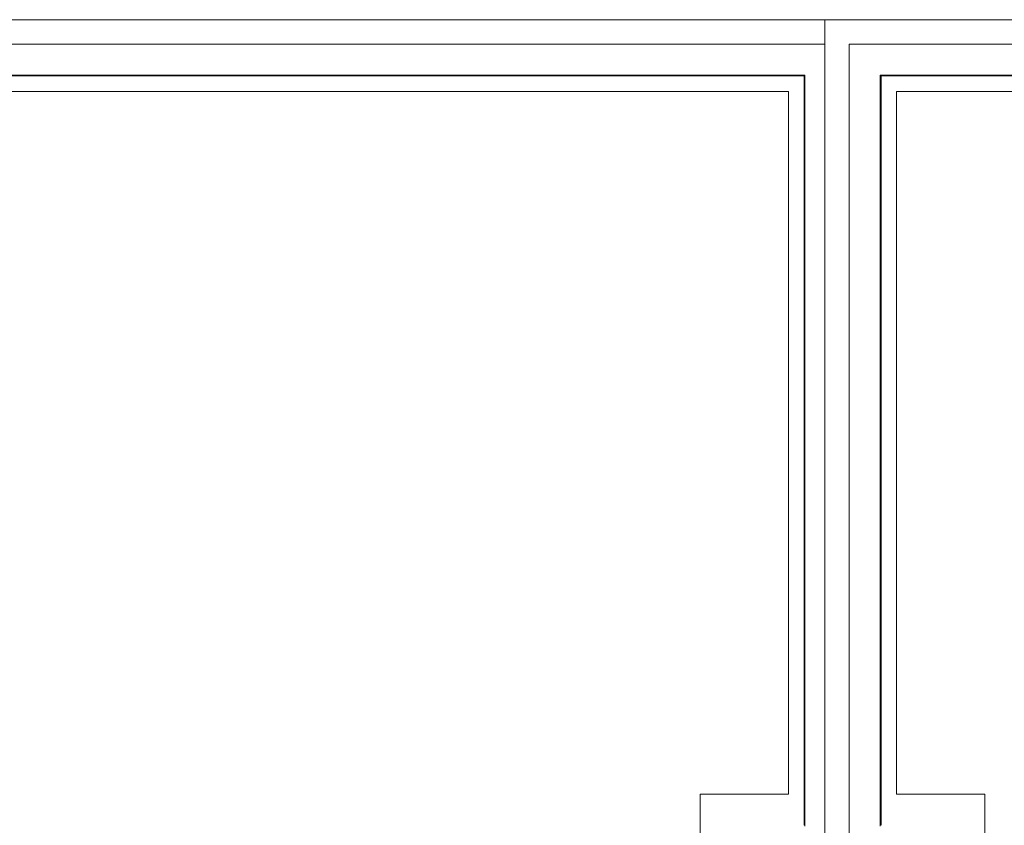
# Model space of a CAD drawing. Units: millimetres. Extents: x 0 to 2643, y 0 to 3434.
# Drawn here: x 583 to 1391, y 2128 to 2788 of the extents above; entities that cross this region are included whole.
import ezdxf

# ---------------------------------------------------------------- set-up
doc = ezdxf.new("R2010")
doc.units = ezdxf.units.MM
doc.layers.add('Crtez', color=252, linetype='Continuous', lineweight=13)

msp = doc.modelspace()

# ---------------------------------------------------------------- linework, layer by layer
at = {"layer": 'Crtez'}
for p, q in [((1243.4676, 2788.3155), (345.2676, 2788.3155)), ((1243.4676, 731.1155), (1243.4676, 2788.3155)), ((1243.4676, 2788.3155), (2170.6676, 2788.3155)), ((1243.4676, 2768.3155), (365.2676, 2768.3155)), ((1263.4676, 751.1155), (1263.4676, 2768.3155)), ((1263.4676, 2768.3155), (2150.6676, 2768.3155)), ((1227.0676, 2742.9155), (390.6676, 2742.9155)), ((1226.3676, 2742.2155), (391.3676, 2742.2155)), ((1226.3676, 2127.7955), (1226.3676, 2742.2155)), ((1227.0676, 2127.0955), (1227.0676, 2742.9155)), ((1288.8676, 2127.0955), (1288.8676, 2742.9155)), ((1288.8676, 2742.9155), (2125.2676, 2742.9155)), ((1289.5676, 2127.7955), (1289.5676, 2742.2155)), ((1289.5676, 2742.2155), (2124.5676, 2742.2155)), ((1213.6676, 2729.5155), (404.0676, 2729.5155)), ((1213.6676, 2729.5155), (1213.6676, 2153.1955)), ((1302.2676, 2153.1955), (1302.2676, 2729.5155)), ((1302.2676, 2729.5155), (2111.8676, 2729.5155)), ((1141.1676, 1370.3905), (1141.1676, 2153.1955)), ((1141.1676, 2153.1955), (1213.6676, 2153.1955)), ((1374.7676, 2153.1955), (1302.2676, 2153.1955)), ((1374.7676, 1370.3905), (1374.7676, 2153.1955))]:
    msp.add_line(p, q, dxfattribs=at)

doc.saveas('drawing.dxf')
